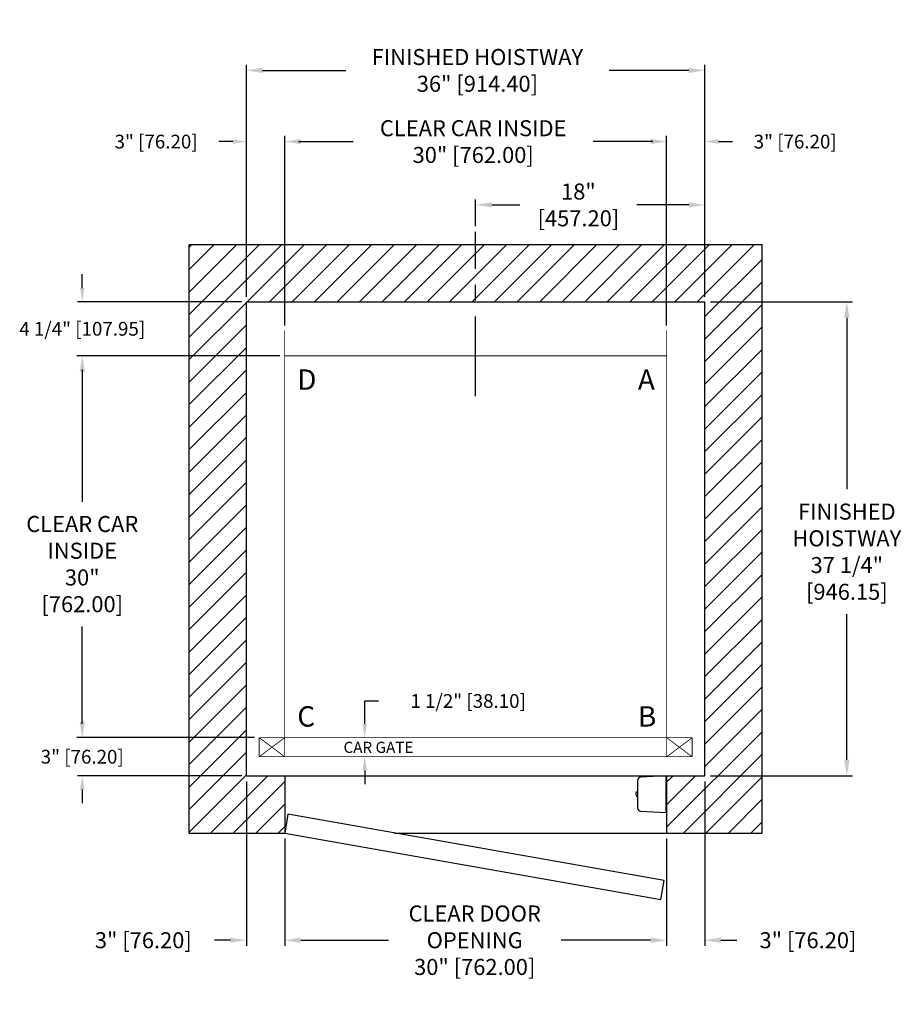
# Model space of a CAD drawing. Extents: x 171.9 to 241.1, y 94.8 to 172.1.
import ezdxf

# ---------------------------------------------------------------- set-up
doc = ezdxf.new("R2010")
doc.units = 0
doc.header["$MEASUREMENT"] = 0
doc.header["$PDMODE"] = 2
doc.linetypes.add('CENTER', pattern=[2, 1.25, -0.25, 0.25, -0.25])
doc.layers.get('DEFPOINTS').update_dxf_attribs({"color": 1, "linetype": 'CONTINUOUS'})
for name, color, linetype in [('CAR', 141, 'CONTINUOUS'), ('CEN', 2, 'CENTER'), ('CK_LEVEL_1', 1, 'CONTINUOUS'), ('DIM', 1, 'CONTINUOUS'), ('EMI', 6, 'CONTINUOUS'), ('WALL', 3, 'CONTINUOUS')]:
    doc.layers.add(name, color=color, linetype=linetype)
doc.styles.add('ROMANS', font='romans')
doc.styles.add('ROMANT', font='ROMANT.shx')
doc.styles.get("Standard").update_dxf_attribs({"font": 'txt', "height": 1})
doc.dimstyles.get("Standard").update_dxf_attribs({"dimtxt": 0.18, "dimasz": 0.18, "dimexe": 0.18, "dimexo": 0.0625, "dimgap": 0.09, "dimtad": 0, "dimtih": 1, "dimtoh": 1, "dimdec": 4, "dimzin": 0, "dimdsep": 46, "dimtxsty": 'STANDARD', "dimcen": 0.09, "dimadec": 0, "dimazin": 0, "dimtfac": 1, "dimtdec": 4, "dimtofl": 0, "dimtmove": 0, "dimatfit": 3, "dimfxl": 1, "dimtolj": 1, "dimtzin": 0, "dimarcsym": 0})

# ---------------------------------------------------------------- blocks, each defined once
blk = doc.blocks.new('*D17')
at = {"layer": 'DEFPOINTS', "color": 0, "transparency": 16777216}
for p in [(225.674, 168.155), (189.674, 149.975), (225.674, 149.975)]:
    blk.add_point(p, dxfattribs=at)
at = {"layer": 'DIM', "color": 0, "lineweight": -2, "transparency": 16777216}
for p, q in [((189.674, 150.413), (189.674, 168.592)), ((190.934, 168.155), (197.474, 168.155)), ((224.414, 168.155), (218.146, 168.155)), ((225.674, 150.413), (225.674, 168.592))]:
    blk.add_line(p, q, dxfattribs=at)
at = {"layer": 'DIM', "color": 0, "transparency": 16777216}
for points in [[(190.934, 168.365), (190.934, 167.945), (189.674, 168.155)], [(224.414, 168.365), (224.414, 167.945), (225.674, 168.155)]]:
    blk.add_solid(points, dxfattribs=at)
at = {"layer": 'DIM', "color": 0, "transparency": 16777216, "insert": (207.81, 168.155), "char_height": 1.26, "attachment_point": 5, "style": 'ROMANS'}
blk.add_mtext('\\A1;{\\fSegoe Print|b0|i0|c0|p2;FINISHED HOISTWAY}\\P36" [914.40]', dxfattribs=at)
blk = doc.blocks.new('*D18')
at = {"layer": 'DEFPOINTS', "color": 0, "transparency": 16777216}
for p in [(222.674, 162.561), (192.674, 147.725), (222.674, 147.725)]:
    blk.add_point(p, dxfattribs=at)
at = {"layer": 'DIM', "color": 0, "lineweight": -2, "transparency": 16777216}
for p, q in [((192.674, 148.163), (192.674, 162.999)), ((193.934, 162.561), (198.048, 162.561)), ((221.414, 162.561), (216.911, 162.561)), ((222.674, 148.163), (222.674, 162.999))]:
    blk.add_line(p, q, dxfattribs=at)
at = {"layer": 'DIM', "color": 0, "transparency": 16777216}
for points in [[(193.934, 162.771), (193.934, 162.351), (192.674, 162.561)], [(221.414, 162.771), (221.414, 162.351), (222.674, 162.561)]]:
    blk.add_solid(points, dxfattribs=at)
at = {"layer": 'DIM', "color": 0, "transparency": 16777216, "insert": (207.48, 162.561), "char_height": 1.26, "attachment_point": 5, "style": 'ROMANS'}
blk.add_mtext('\\A1;{\\fSegoe Print|b0|i0|c0|p2;CLEAR CAR INSIDE}\\P30" [762.00]', dxfattribs=at)
blk = doc.blocks.new('*D19')
at = {"layer": 'DEFPOINTS', "color": 0, "transparency": 16777216}
for p in [(225.674, 162.561), (225.674, 149.975), (222.674, 147.725)]:
    blk.add_point(p, dxfattribs=at)
at = {"layer": 'DIM', "color": 0, "lineweight": -2, "transparency": 16777216}
for p, q in [((221.594, 162.561), (220.514, 162.561)), ((222.674, 148.1), (222.674, 162.936)), ((225.674, 150.35), (225.674, 162.936)), ((226.754, 162.561), (227.834, 162.561))]:
    blk.add_line(p, q, dxfattribs=at)
at = {"layer": 'DIM', "color": 0, "transparency": 16777216}
for points in [[(221.594, 162.741), (221.594, 162.381), (222.674, 162.561)], [(226.754, 162.741), (226.754, 162.381), (225.674, 162.561)]]:
    blk.add_solid(points, dxfattribs=at)
at = {"layer": 'DIM', "color": 0, "transparency": 16777216, "insert": (232.771, 162.561), "char_height": 1.08, "attachment_point": 5, "style": 'ROMANT'}
blk.add_mtext('\\A1;3" [76.20]', dxfattribs=at)
blk = doc.blocks.new('*D20')
at = {"layer": 'DEFPOINTS', "color": 0, "transparency": 16777216}
for p in [(189.674, 162.561), (189.674, 149.975), (192.674, 147.725)]:
    blk.add_point(p, dxfattribs=at)
at = {"layer": 'DIM', "color": 0, "lineweight": -2, "transparency": 16777216}
for p, q in [((188.594, 162.561), (187.514, 162.561)), ((189.674, 150.35), (189.674, 162.936)), ((192.674, 148.1), (192.674, 162.936)), ((193.754, 162.561), (194.834, 162.561))]:
    blk.add_line(p, q, dxfattribs=at)
at = {"layer": 'DIM', "color": 0, "transparency": 16777216}
for points in [[(188.594, 162.741), (188.594, 162.381), (189.674, 162.561)], [(193.754, 162.741), (193.754, 162.381), (192.674, 162.561)]]:
    blk.add_solid(points, dxfattribs=at)
at = {"layer": 'DIM', "color": 0, "transparency": 16777216, "insert": (182.577, 162.561), "char_height": 1.08, "attachment_point": 5, "style": 'ROMANT'}
blk.add_mtext('\\A1;3" [76.20]', dxfattribs=at)
blk = doc.blocks.new('*D21')
at = {"layer": 'DEFPOINTS', "color": 0, "transparency": 16777216}
for p in [(225.674, 149.975), (225.674, 112.725), (236.825, 112.725)]:
    blk.add_point(p, dxfattribs=at)
at = {"layer": 'DIM', "color": 0, "lineweight": -2, "transparency": 16777216}
for p, q in [((226.111, 149.975), (237.262, 149.975)), ((236.825, 148.715), (236.825, 135.248)), ((236.825, 113.985), (236.825, 125.422)), ((226.111, 112.725), (237.262, 112.725))]:
    blk.add_line(p, q, dxfattribs=at)
at = {"layer": 'DIM', "color": 0, "transparency": 16777216}
for points in [[(236.615, 148.715), (237.035, 148.715), (236.825, 149.975)], [(236.615, 113.985), (237.035, 113.985), (236.825, 112.725)]]:
    blk.add_solid(points, dxfattribs=at)
at = {"layer": 'DIM', "color": 0, "transparency": 16777216, "insert": (236.825, 130.335), "char_height": 1.26, "attachment_point": 5, "style": 'ROMANS'}
blk.add_mtext('\\A1;{\\fSegoe Print|b0|i0|c0|p2;FINISHED\\PHOISTWAY}\\P37 1/4"\\P\\f [;[946.15]\\f]', dxfattribs=at)
blk = doc.blocks.new('*D22')
at = {"layer": 'DEFPOINTS', "color": 0, "transparency": 16777216}
for p in [(189.674, 149.975), (176.776, 145.725), (192.674, 145.725)]:
    blk.add_point(p, dxfattribs=at)
at = {"layer": 'DIM', "color": 0, "lineweight": -2, "transparency": 16777216}
for p, q in [((176.776, 151.055), (176.776, 152.135)), ((189.299, 149.975), (176.401, 149.975)), ((192.299, 145.725), (176.401, 145.725)), ((176.776, 144.645), (176.776, 143.565))]:
    blk.add_line(p, q, dxfattribs=at)
at = {"layer": 'DIM', "color": 0, "transparency": 16777216}
for points in [[(176.596, 151.055), (176.956, 151.055), (176.776, 149.975)], [(176.596, 144.645), (176.956, 144.645), (176.776, 145.725)]]:
    blk.add_solid(points, dxfattribs=at)
at = {"layer": 'DIM', "color": 0, "transparency": 16777216, "insert": (176.776, 147.85), "char_height": 1.08, "attachment_point": 5, "style": 'ROMANT'}
blk.add_mtext('\\A1;4 1/4" [107.95]', dxfattribs=at)
blk = doc.blocks.new('*D23')
at = {"layer": 'DEFPOINTS', "color": 0, "transparency": 16777216}
for p in [(190.674, 115.725), (176.776, 112.725), (189.674, 112.725)]:
    blk.add_point(p, dxfattribs=at)
at = {"layer": 'DIM', "color": 0, "lineweight": -2, "transparency": 16777216}
for p, q in [((176.776, 116.805), (176.776, 117.885)), ((190.299, 115.725), (176.401, 115.725)), ((189.299, 112.725), (176.401, 112.725)), ((176.776, 111.645), (176.776, 110.565))]:
    blk.add_line(p, q, dxfattribs=at)
at = {"layer": 'DIM', "color": 0, "transparency": 16777216}
for points in [[(176.596, 116.805), (176.956, 116.805), (176.776, 115.725)], [(176.596, 111.645), (176.956, 111.645), (176.776, 112.725)]]:
    blk.add_solid(points, dxfattribs=at)
at = {"layer": 'DIM', "color": 0, "transparency": 16777216, "insert": (176.776, 114.225), "char_height": 1.08, "attachment_point": 5, "style": 'ROMANT'}
blk.add_mtext('\\A1;3" [76.20]', dxfattribs=at)
blk = doc.blocks.new('*D24')
at = {"layer": 'DEFPOINTS', "color": 0, "transparency": 16777216}
for p in [(189.674, 112.725), (192.674, 108.225), (192.674, 99.807)]:
    blk.add_point(p, dxfattribs=at)
at = {"layer": 'DIM', "color": 0, "lineweight": -2, "transparency": 16777216}
for p, q in [((189.674, 112.288), (189.674, 99.37)), ((192.674, 107.788), (192.674, 99.37)), ((188.414, 99.807), (187.154, 99.807)), ((193.934, 99.807), (195.194, 99.807))]:
    blk.add_line(p, q, dxfattribs=at)
at = {"layer": 'DIM', "color": 0, "transparency": 16777216}
for points in [[(188.414, 100.017), (188.414, 99.597), (189.674, 99.807)], [(193.934, 100.017), (193.934, 99.597), (192.674, 99.807)]]:
    blk.add_solid(points, dxfattribs=at)
at = {"layer": 'DIM', "color": 0, "transparency": 16777216, "insert": (181.574, 99.807), "char_height": 1.26, "attachment_point": 5, "style": 'ROMANS'}
blk.add_mtext('\\A1;3" [76.20]', dxfattribs=at)
blk = doc.blocks.new('*D25')
at = {"layer": 'DEFPOINTS', "color": 0, "transparency": 16777216}
for p in [(192.674, 108.225), (222.674, 108.225), (222.674, 99.807)]:
    blk.add_point(p, dxfattribs=at)
at = {"layer": 'DIM', "color": 0, "lineweight": -2, "transparency": 16777216}
for p, q in [((192.674, 107.788), (192.674, 99.37)), ((222.674, 107.788), (222.674, 99.37)), ((193.934, 99.807), (200.82, 99.807)), ((221.414, 99.807), (214.38, 99.807))]:
    blk.add_line(p, q, dxfattribs=at)
at = {"layer": 'DIM', "color": 0, "transparency": 16777216}
for points in [[(193.934, 100.017), (193.934, 99.597), (192.674, 99.807)], [(221.414, 100.017), (221.414, 99.597), (222.674, 99.807)]]:
    blk.add_solid(points, dxfattribs=at)
at = {"layer": 'DIM', "color": 0, "transparency": 16777216, "insert": (207.6, 99.807), "char_height": 1.26, "attachment_point": 5, "style": 'ROMANS'}
blk.add_mtext('\\A1;{\\fSegoe Print|b0|i0|c0|p2;CLEAR DOOR \\POPENING\\P}30" [762.00]', dxfattribs=at)
blk = doc.blocks.new('*D26')
at = {"layer": 'DEFPOINTS', "color": 0, "transparency": 16777216}
for p in [(225.674, 112.725), (222.674, 108.225), (222.674, 99.807)]:
    blk.add_point(p, dxfattribs=at)
at = {"layer": 'DIM', "color": 0, "lineweight": -2, "transparency": 16777216}
for p, q in [((225.674, 112.288), (225.674, 99.37)), ((222.674, 107.788), (222.674, 99.37)), ((221.414, 99.807), (220.154, 99.807)), ((226.934, 99.807), (228.194, 99.807))]:
    blk.add_line(p, q, dxfattribs=at)
at = {"layer": 'DIM', "color": 0, "transparency": 16777216}
for points in [[(221.414, 100.017), (221.414, 99.597), (222.674, 99.807)], [(226.934, 100.017), (226.934, 99.597), (225.674, 99.807)]]:
    blk.add_solid(points, dxfattribs=at)
at = {"layer": 'DIM', "color": 0, "transparency": 16777216, "insert": (233.774, 99.807), "char_height": 1.26, "attachment_point": 5, "style": 'ROMANS'}
blk.add_mtext('\\A1;3" [76.20]', dxfattribs=at)
blk = doc.blocks.new('*D27')
at = {"layer": 'DEFPOINTS', "color": 0, "transparency": 16777216}
for p in [(192.674, 145.725), (176.776, 115.725), (190.674, 115.725)]:
    blk.add_point(p, dxfattribs=at)
at = {"layer": 'DIM', "color": 0, "lineweight": -2, "transparency": 16777216}
for p, q in [((192.236, 145.725), (176.339, 145.725)), ((176.776, 144.465), (176.776, 134.261)), ((176.776, 116.985), (176.776, 124.463)), ((190.236, 115.725), (176.339, 115.725))]:
    blk.add_line(p, q, dxfattribs=at)
at = {"layer": 'DIM', "color": 0, "transparency": 16777216}
for points in [[(176.566, 144.465), (176.986, 144.465), (176.776, 145.725)], [(176.566, 116.985), (176.986, 116.985), (176.776, 115.725)]]:
    blk.add_solid(points, dxfattribs=at)
at = {"layer": 'DIM', "color": 0, "transparency": 16777216, "insert": (176.776, 129.362), "char_height": 1.26, "attachment_point": 5, "style": 'ROMANS'}
blk.add_mtext('\\A1;{\\fSegoe Print|b0|i0|c0|p2;CLEAR CAR\\PINSIDE}\\P30"\\P\\f\\P [;[762.00]\\f]', dxfattribs=at)
blk = doc.blocks.new('*D86')
at = {"layer": 'DEFPOINTS', "color": 0, "transparency": 16777216}
for p in [(225.674, 157.584), (207.674, 155.475), (225.674, 149.975)]:
    blk.add_point(p, dxfattribs=at)
at = {"layer": 'DIM', "color": 0, "lineweight": -2, "transparency": 16777216}
for p, q in [((207.674, 155.913), (207.674, 158.021)), ((225.674, 150.413), (225.674, 158.021)), ((208.934, 157.584), (211.153, 157.584)), ((224.414, 157.584), (220.333, 157.584))]:
    blk.add_line(p, q, dxfattribs=at)
at = {"layer": 'DIM', "color": 0, "transparency": 16777216}
for points in [[(208.934, 157.794), (208.934, 157.374), (207.674, 157.584)], [(224.414, 157.794), (224.414, 157.374), (225.674, 157.584)]]:
    blk.add_solid(points, dxfattribs=at)
at = {"layer": 'DIM', "color": 0, "transparency": 16777216, "insert": (215.743, 157.584), "char_height": 1.26, "attachment_point": 5, "style": 'ROMANS'}
blk.add_mtext('\\A1;18"\\P\\f [;[457.20]\\f]', dxfattribs=at)
blk = doc.blocks.new('*D91')
at = {"layer": 'DEFPOINTS', "color": 0, "transparency": 16777216}
for p in [(198.96, 115.725), (198.96, 114.225), (198.96, 114.225)]:
    blk.add_point(p, dxfattribs=at)
at = {"layer": 'DIM', "color": 0, "lineweight": -2, "transparency": 16777216}
for p, q in [((198.96, 116.805), (198.96, 118.605)), ((198.96, 118.605), (200.04, 118.605)), ((198.96, 113.145), (198.96, 112.065))]:
    blk.add_line(p, q, dxfattribs=at)
at = {"layer": 'DIM', "color": 0, "transparency": 16777216}
for points in [[(198.78, 116.805), (199.14, 116.805), (198.96, 115.725)], [(198.78, 113.145), (199.14, 113.145), (198.96, 114.225)]]:
    blk.add_solid(points, dxfattribs=at)
at = {"layer": 'DIM', "color": 0, "transparency": 16777216, "insert": (207.085, 118.605), "char_height": 1.08, "attachment_point": 5, "style": 'ROMANT'}
blk.add_mtext('\\A1;1 1/2" [38.10]', dxfattribs=at)

msp = doc.modelspace()

# ---------------------------------------------------------------- hatches: boundary and pattern name
at = {"layer": 'WALL'}
h = msp.add_hatch(dxfattribs=at)
h.set_pattern_fill('ANSI31', color=256, scale=10, style=0)
h.set_pattern_definition([(45, (293.5958, 123.0355), (-0.883883, 0.883883), [])])
h.paths.add_polyline_path([(225.67399, 149.97538), (225.67399, 112.72538), (222.67399, 112.72538), (222.67399, 108.22538), (230.17399, 108.22538), (230.17399, 154.47538), (207.67399, 154.47538), (207.67399, 149.97538)])
h.paths.add_polyline_path([(185.17399, 154.47538), (185.17399, 108.22538), (192.67399, 108.22538), (192.67399, 112.72538), (189.67399, 112.72538), (189.67399, 149.97538), (207.67399, 149.97538), (207.67399, 154.47538)])

# ---------------------------------------------------------------- linework, layer by layer
at = {"layer": 'CAR', "const_width": 0.0625}
for points in [[(192.67399, 145.72538), (192.67399, 147.72538)], [(222.67399, 145.72538), (222.67399, 147.72538)], [(192.67399, 115.72538), (222.67399, 115.72538), (222.67399, 145.72538), (192.67399, 145.72538), (192.67399, 115.72538)], [(192.67399, 145.72538), (192.67399, 115.72538)], [(192.67399, 115.72538), (190.67399, 115.72538)], [(190.67399, 114.22538), (190.67399, 115.72538)], [(190.67399, 114.22538), (192.67399, 115.72538)], [(192.67399, 114.22538), (190.67399, 115.72538)], [(192.67399, 114.22538), (192.67399, 115.72538)], [(222.67399, 115.72538), (224.67399, 115.72538)], [(222.67399, 114.22538), (222.67399, 115.72538)], [(224.67399, 114.22538), (222.67399, 115.72538)], [(222.67399, 114.22538), (224.67399, 115.72538)], [(224.67399, 114.22538), (224.67399, 115.72538)], [(190.67399, 114.22538), (224.67399, 114.22538)]]:
    msp.add_lwpolyline(points, dxfattribs=at)
at = {"layer": 'CEN', "ltscale": 5}
msp.add_line((207.67399, 142.56584), (207.67399, 155.47538), dxfattribs=at)
at = {"layer": 'EMI', "lineweight": 15}
for p, q in [((222.63829, 112.03705), (222.63829, 112.47542)), ((222.64423, 112.39498), (222.63829, 112.38981)), ((222.64423, 112.39498), (222.64423, 112.05457)), ((222.67399, 112.39498), (222.64423, 112.39498)), ((222.67399, 112.39498), (222.67399, 112.05457)), ((220.38558, 111.47362), (220.32719, 111.47362)), ((220.38558, 111.46636), (220.34272, 111.46636)), ((222.63829, 112.05973), (222.64423, 112.05457)), ((222.64423, 112.05457), (222.67399, 112.05457)), ((220.27143, 111.30917), (220.25416, 111.30917)), ((220.27143, 111.26311), (220.25416, 111.26311)), ((220.27143, 111.38963), (220.27072, 111.39025)), ((220.27072, 111.18203), (220.27143, 111.18265)), ((220.28846, 111.32648), (220.28846, 111.30495)), ((220.29247, 111.30466), (220.28846, 111.30495)), ((220.29247, 111.26762), (220.28846, 111.2676)), ((220.28846, 111.2676), (220.28846, 111.24589)), ((220.28846, 111.24589), (220.2921, 111.20166)), ((220.29247, 111.26762), (220.29247, 111.30466)), ((220.32719, 111.09866), (220.38558, 111.09866)), ((220.34272, 111.10592), (220.38558, 111.10592)), ((222.63829, 110.09686), (222.63829, 110.53523)), ((222.64423, 110.51771), (222.63829, 110.51255)), ((222.63829, 110.18247), (222.64423, 110.1773)), ((222.64423, 110.51771), (222.64423, 110.1773)), ((222.67399, 110.51771), (222.64423, 110.51771)), ((222.64423, 110.1773), (222.67399, 110.1773)), ((222.67399, 110.51771), (222.67399, 110.1773))]:
    msp.add_line(p, q, dxfattribs=at)
at = {"layer": 'EMI'}
msp.add_lwpolyline([(222.63829, 109.8469), (222.63829, 112.72538), (220.62278, 112.61975, 0.39895955), (220.38558, 112.36979), (220.38558, 110.20249, 0.39895955), (220.62278, 109.95253), (222.63829, 109.8469)], format="xyb", dxfattribs=at)
at = {"layer": 'EMI', "lineweight": 15, "flags": 128}
msp.add_lwpolyline([(220.29247, 111.37057), (220.29127, 111.36361), (220.28996, 111.3262)], dxfattribs=at)
at = {"layer": 'EMI', "lineweight": 15}
for centre, radius, start, end in [((220.55754, 111.28614), 0.30513, 144.1074089, 160.0503351), ((220.51012, 111.3306), 0.22166, 144.3318017, 169.5925188), ((220.32719, 111.45284), 0.02078, 90, 144.1074089), ((220.34272, 111.45075), 0.01561, 90, 144.3318017), ((220.55754, 111.28614), 0.30426, 160.1141267, 175.6593797), ((220.55754, 111.28614), 0.30426, 184.3406203, 199.8858733), ((220.64841, 111.28614), 0.37769, 176.5045082, 183.4954918), ((220.55754, 111.28614), 0.30513, 199.9496649, 215.8925911), ((220.51012, 111.24168), 0.22166, 190.3998573, 215.6681983), ((220.32719, 111.11944), 0.02078, 215.8925911, 270), ((220.34272, 111.12153), 0.01561, 215.6681983, 270)]:
    msp.add_arc(centre, radius, start, end, dxfattribs=at)
at = {"layer": 'WALL'}
for p, q in [((185.17399, 154.47538), (230.17399, 154.47538)), ((185.17399, 108.22538), (185.17399, 154.47538)), ((230.17399, 108.22538), (230.17399, 154.47538)), ((189.67399, 149.97538), (225.67399, 149.97538)), ((189.67399, 112.72538), (189.67399, 149.97538)), ((225.67399, 112.72538), (225.67399, 149.97538)), ((189.67399, 112.72538), (192.67399, 112.72538)), ((192.67399, 112.72538), (222.67399, 112.72538)), ((192.67399, 112.72538), (192.67399, 108.22538)), ((222.67399, 112.72538), (225.67399, 112.72538)), ((222.67399, 112.72538), (222.67399, 108.22538)), ((185.17399, 108.22538), (192.67399, 108.22538)), ((201.31214, 108.22538), (222.67399, 108.22538)), ((222.67399, 108.22538), (230.17399, 108.22538))]:
    msp.add_line(p, q, dxfattribs=at)
msp.add_lwpolyline([(192.67399, 108.22538), (222.21822, 103.01593), (222.47869, 104.49314), (192.93446, 109.70259), (192.67399, 108.22538)], dxfattribs=at)

# ---------------------------------------------------------------- texts
at = {"layer": 'CK_LEVEL_1', "insert": (197.2969, 115.40061), "char_height": 0.875835, "width": 7.9881767, "attachment_point": 1, "style": 'ROMANT'}
msp.add_mtext('CAR GATE', dxfattribs=at)
at = {"layer": 'DIM', "style": 'ROMANS'}
for s, p in [('D', (193.66245, 143.05452)), ('A', (220.41676, 143.05452)), ('C', (193.66245, 116.5922)), ('B', (220.41676, 116.5922))]:
    msp.add_text(s, height=1.60541, dxfattribs=at).set_placement(p)

# ---------------------------------------------------------------- dimensions: what is measured, and where the dimension line sits
at = {"layer": 'DIM'}
for base, p1, p2, text, picture, middle in [((225.67399, 168.15457), (189.67399, 149.97538), (225.67399, 149.97538), '{\\fSegoe Print|b0|i0|c0|p2;FINISHED HOISTWAY}\\P<>', '*D17', (207.80985, 168.15457)), ((222.67399, 162.56122), (192.67399, 147.72538), (222.67399, 147.72538), '{\\fSegoe Print|b0|i0|c0|p2;CLEAR CAR INSIDE}\\P<>', '*D18', (207.47983, 162.56122)), ((222.67399, 99.80707), (192.67399, 108.22538), (222.67399, 108.22538), '{\\fSegoe Print|b0|i0|c0|p2;CLEAR DOOR \\POPENING\\P}<>', '*D25', (207.59985, 99.80707))]:
    dim = msp.add_linear_dim(base=base, p1=p1, p2=p2, text=text, dimstyle='STANDARD', override={"dimscale": 7, "dimexe": 0.0625, "dimlunit": 5, "dimpost": '"', "dimtxsty": 'ROMANS', "dimfrac": 2}, dxfattribs=at)
    dim.commit()
    dim.dimension.update_dxf_attribs({"geometry": picture, "text_midpoint": middle, "dimtype": 160})
for base, p1, p2, picture, middle in [((189.67399, 162.56122), (192.67399, 147.72538), (189.67399, 149.97538), '*D20', (182.57685, 162.56122)), ((225.67399, 162.56122), (222.67399, 147.72538), (225.67399, 149.97538), '*D19', (232.77113, 162.56122))]:
    dim = msp.add_linear_dim(base=base, p1=p1, p2=p2, dimstyle='STANDARD', override={"dimscale": 6, "dimexe": 0.0625, "dimlunit": 5, "dimpost": '"', "dimtxsty": 'ROMANT', "dimfrac": 2}, dxfattribs=at)
    dim.commit()
    dim.dimension.update_dxf_attribs({"geometry": picture, "text_midpoint": middle})
for base, p1, p2, override, picture, middle in [((225.67399, 157.58355), (207.67399, 155.47538), (225.67399, 149.97538), {"dimscale": 7, "dimexe": 0.0625, "dimlunit": 5, "dimpost": '"\\X\\f', "dimtxsty": 'ROMANS', "dimfrac": 2}, '*D86', (215.74272, 157.58355)), ((192.67399, 99.80707), (189.67399, 112.72538), (192.67399, 108.22538), {"dimscale": 7, "dimexe": 0.0625, "dimlunit": 5, "dimpost": '"', "dimtxsty": 'ROMANS', "dimfrac": 2}, '*D24', (181.57399, 99.80707)), ((222.67399, 99.80707), (225.67399, 112.72538), (222.67399, 108.22538), {"dimscale": 7, "dimexe": 0.0625, "dimlunit": 5, "dimpost": '"', "dimtxsty": 'ROMANS', "dimfrac": 2}, '*D26', (233.77399, 99.80707))]:
    dim = msp.add_linear_dim(base=base, p1=p1, p2=p2, dimstyle='STANDARD', override=override, dxfattribs=at)
    dim.commit()
    dim.dimension.update_dxf_attribs({"geometry": picture, "text_midpoint": middle, "dimtype": 160})
for base, p1, p2, picture, middle in [((176.77643, 145.72538), (189.67399, 149.97538), (192.67399, 145.72538), '*D22', (176.77643, 147.85038)), ((198.95959, 114.22538), (198.95959, 115.72538), (198.95959, 114.22538), '*D91', (207.08531, 118.60538)), ((176.77643, 112.72538), (190.67399, 115.72538), (189.67399, 112.72538), '*D23', (176.77643, 114.22538))]:
    dim = msp.add_linear_dim(base=base, p1=p1, p2=p2, angle=90, dimstyle='STANDARD', override={"dimscale": 6, "dimexe": 0.0625, "dimlunit": 5, "dimpost": '"', "dimtxsty": 'ROMANT', "dimfrac": 2}, dxfattribs=at)
    dim.commit()
    dim.dimension.update_dxf_attribs({"geometry": picture, "text_midpoint": middle, "dimtype": 160})
for base, p1, p2, text, picture, middle in [((236.82463, 112.72538), (225.67399, 149.97538), (225.67399, 112.72538), '{\\fSegoe Print|b0|i0|c0|p2;FINISHED\\PHOISTWAY}\\P<>', '*D21', (236.82463, 130.33479)), ((176.77643, 115.72538), (192.67399, 145.72538), (190.67399, 115.72538), '{\\fSegoe Print|b0|i0|c0|p2;CLEAR CAR\\PINSIDE}\\P<>\\P[]', '*D27', (176.77643, 129.36229))]:
    dim = msp.add_linear_dim(base=base, p1=p1, p2=p2, angle=90, text=text, dimstyle='STANDARD', override={"dimscale": 7, "dimexe": 0.0625, "dimlunit": 5, "dimpost": '"\\X\\f', "dimtxsty": 'ROMANS', "dimfrac": 2}, dxfattribs=at)
    dim.commit()
    dim.dimension.update_dxf_attribs({"geometry": picture, "text_midpoint": middle, "dimtype": 160})

doc.saveas('drawing.dxf')
